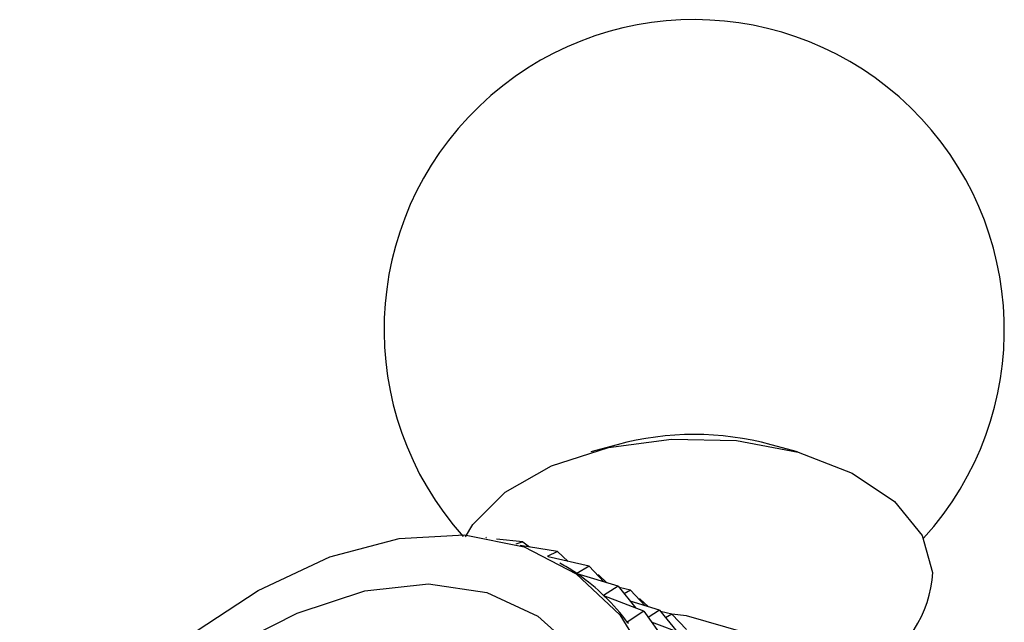
# Model space of a CAD drawing. Units: millimetres. Extents: x 5 to 995, y 5 to 995.
# Drawn here: x 778 to 788, y 201 to 207 of the extents above; entities that cross this region are included whole.
import ezdxf

# ---------------------------------------------------------------- set-up
doc = ezdxf.new("R2010")
doc.units = ezdxf.units.MM

msp = doc.modelspace()

# ---------------------------------------------------------------- linework, layer by layer
at = {"color": 7, "linetype": 'Continuous', "lineweight": 25}
for p, q in [((784.343, 202.596), (784.067, 202.52)), ((786.231, 202.52), (785.955, 202.596)), ((782.97, 201.624), (782.967, 201.625)), ((782.97, 201.624), (782.968, 201.624)), ((782.97, 201.624), (782.971, 201.624)), ((783.355, 201.579), (783.078, 201.604)), ((783.355, 201.579), (783.279, 201.554)), ((783.716, 201.477), (783.324, 201.539)), ((783.355, 201.579), (783.423, 201.524)), ((783.716, 201.477), (783.609, 201.424)), ((784.049, 201.321), (783.62, 201.419)), ((783.716, 201.477), (783.829, 201.372)), ((783.784, 201.33), (783.742, 201.354)), ((784.049, 201.321), (783.919, 201.244)), ((784.049, 201.321), (784.201, 201.158)), ((783.919, 201.244), (783.922, 201.242)), ((784.351, 201.112), (783.921, 201.242)), ((784.149, 201.227), (784.134, 201.23)), ((784.149, 201.227), (784.14, 201.223)), ((784.149, 201.227), (784.234, 201.148)), ((784.351, 201.112), (784.199, 201.014)), ((784.351, 201.112), (784.537, 200.883)), ((784.199, 201.014), (784.206, 201.01)), ((784.62, 200.852), (784.202, 201.011)), ((784.482, 201.071), (784.362, 201.099)), ((784.482, 201.071), (784.416, 201.032)), ((784.482, 201.071), (784.634, 200.907)), ((784.784, 200.862), (784.479, 200.954)), ((784.582, 200.977), (784.567, 200.98)), ((784.582, 200.977), (784.573, 200.973)), ((784.582, 200.977), (784.667, 200.898)), ((784.62, 200.852), (784.446, 200.734)), ((784.62, 200.852), (784.833, 200.552)), ((784.784, 200.862), (784.667, 200.786)), ((784.784, 200.862), (784.97, 200.633)), ((784.915, 200.821), (784.795, 200.849)), ((784.915, 200.821), (784.849, 200.782)), ((784.915, 200.821), (785.067, 200.657)), ((784.446, 200.734), (784.461, 200.725)), ((785.053, 200.602), (784.702, 200.735))]:
    msp.add_line(p, q, dxfattribs=at)
at = {"color": 7, "linetype": 'Continuous', "lineweight": 25, "flags": 128}
for points in [[(782.753, 201.631), (782.83, 201.758), (783.169, 202.099), (783.654, 202.375), (784.25, 202.565), (784.912, 202.655), (785.593, 202.639), (786.24, 202.517), (786.806, 202.299), (787.25, 202.001), (787.538, 201.645), (787.648, 201.257)], [(778.081, 198.813), (778.401, 199.211), (779.095, 199.95), (779.827, 200.575), (780.579, 201.069), (781.329, 201.419), (782.056, 201.614), (782.742, 201.65), (783.367, 201.525), (783.914, 201.243), (784.369, 200.812), (784.718, 200.244)], [(782.497, 189.072), (783.269, 189.59), (784.02, 190.237), (784.732, 190.998), (785.386, 191.854), (785.965, 192.78), (786.455, 193.755), (786.842, 194.752), (787.116, 195.746), (787.271, 196.711), (787.302, 197.622), (787.209, 198.455), (786.993, 199.189), (786.662, 199.805), (786.222, 200.287), (785.686, 200.622), (785.067, 200.801), (784.916, 200.82)]]:
    msp.add_lwpolyline(points, dxfattribs=at)
at = {"color": 8, "linetype": 'Continuous', "lineweight": 25, "flags": 128}
msp.add_lwpolyline([(780.471, 200.568), (780.99, 200.831), (781.696, 201.064), (782.365, 201.137), (782.976, 201.047), (783.512, 200.798), (783.956, 200.396), (784.294, 199.855)], dxfattribs=at)
at = {"color": 7, "linetype": 'Continuous', "lineweight": 25}
for centre, radius, start, end in [((785.149, 203.802), 3.25, 317.7064, 221.8877), ((785.149, 199.617), 3.086, 74.8527, 105.1473), ((786.44, 201.319), 1.21, 296.6672, 357.066)]:
    msp.add_arc(centre, radius, start, end, dxfattribs=at)
for major_axis, ratio, start_param, end_param in [((14.234, -0.975), 0.117572, 0.188973, 0.235767), ((14.453, -1.253), 0.150061, 0.1673, 0.263133), ((14.644, -1.555), 0.180566, 0.146238, 0.24207)]:
    msp.add_ellipse((769.917, 201.888), major_axis=major_axis, ratio=ratio, start_param=start_param, end_param=end_param, dxfattribs=at)

doc.saveas('drawing.dxf')
